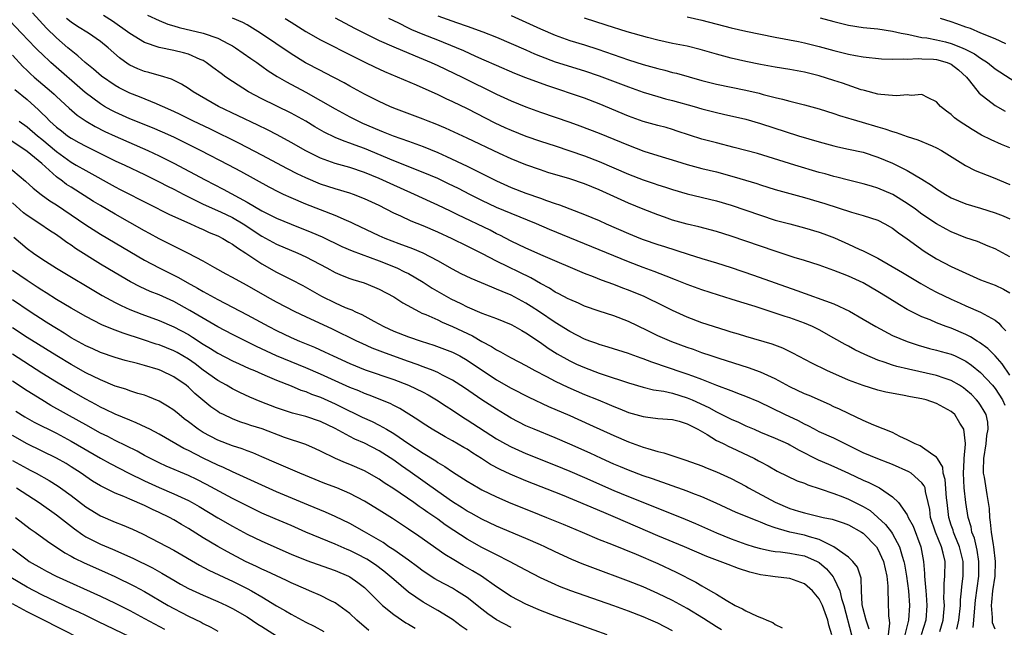
# Model space of a CAD drawing. Units: inches. Extents: x 2646000 to 2646756, y 1515000 to 1518000.
# Drawn here: x 2646228 to 2646362, y 1515838 to 1515921 of the extents above; entities that cross this region are included whole.
import ezdxf

# ---------------------------------------------------------------- set-up
doc = ezdxf.new("R2010")
doc.units = ezdxf.units.IN
doc.header["$MEASUREMENT"] = 0
doc.layers.add('LD26461515_2ft', color=41, linetype='Continuous')

msp = doc.modelspace()

# ---------------------------------------------------------------- linework, layer by layer
at = {"layer": 'LD26461515_2ft'}
for points, elevation in [([(2646355.77, 1515837.77), (2646356.02, 1515839), (2646356.23, 1515841), (2646356.24, 1515841.76), (2646356.39, 1515843), (2646356.43, 1515843.57), (2646356.61, 1515845), (2646356.62, 1515847), (2646356.12, 1515849), (2646355.49, 1515850.51), (2646355.31, 1515851), (2646355.24, 1515851.24), (2646355, 1515851.94), (2646354.66, 1515853), (2646354.42, 1515855), (2646354.36, 1515855.64), (2646354.17, 1515858.17), (2646353.91, 1515859), (2646353.84, 1515859.84), (2646353.12, 1515861), (2646353, 1515861.22), (2646352.48, 1515861.52), (2646350.75, 1515862.75), (2646350.06, 1515863), (2646349, 1515863.58), (2646347.97, 1515864.03), (2646347, 1515864.56), (2646344.45, 1515865.55), (2646343, 1515866.19), (2646341, 1515867.13), (2646339.75, 1515867.75), (2646339, 1515868.08), (2646338.38, 1515868.38), (2646335.6, 1515869.6), (2646335, 1515869.83), (2646333, 1515870.79), (2646331, 1515871.87), (2646329, 1515872.77), (2646327.37, 1515873.37), (2646323.37, 1515874.63), (2646322.27, 1515875), (2646321, 1515875.44), (2646319.86, 1515875.86), (2646319, 1515876.14), (2646316.91, 1515876.91), (2646315, 1515877.75), (2646313.52, 1515878.48), (2646311, 1515879.68), (2646309, 1515880.45), (2646307, 1515881.1), (2646305, 1515881.8), (2646304.18, 1515882.18), (2646303, 1515882.67), (2646302.79, 1515882.79), (2646301.48, 1515883.48), (2646301, 1515883.71), (2646300.22, 1515884.22), (2646299, 1515884.87), (2646297.66, 1515885.66), (2646293, 1515887.93), (2646291.07, 1515888.93), (2646289, 1515889.98), (2646286.97, 1515890.97), (2646285, 1515891.85), (2646283, 1515892.71), (2646281.38, 1515893.38), (2646279.95, 1515894.05), (2646279, 1515894.47), (2646277, 1515895.48), (2646275, 1515896.42), (2646273.52, 1515897), (2646273, 1515897.18), (2646271, 1515897.78), (2646269, 1515898.43), (2646267, 1515899.25), (2646265.81, 1515899.81), (2646264.5, 1515900.5), (2646261, 1515902.38), (2646257.96, 1515903.96), (2646253.93, 1515905.93), (2646251.68, 1515907), (2646249.89, 1515907.89), (2646249, 1515908.32), (2646247.45, 1515909), (2646247.15, 1515909.15), (2646246.65, 1515909.35), (2646244.33, 1515910.33), (2646243, 1515910.83), (2646241.54, 1515911.54), (2646241, 1515911.85), (2646239.14, 1515913.14), (2646238.08, 1515914.08), (2646236.93, 1515915), (2646235.92, 1515915.92), (2646235, 1515916.62), (2646234.58, 1515917), (2646233, 1515918.33), (2646231.65, 1515919.65), (2646229.74, 1515921.74)], 8904), ([(2646357.98, 1515837.98), (2646358.08, 1515839), (2646358.14, 1515840.14), (2646358.31, 1515841.69), (2646358.73, 1515845), (2646358.74, 1515847), (2646358.51, 1515848.51), (2646358.15, 1515850.15), (2646357.81, 1515851), (2646357.7, 1515851.7), (2646357.3, 1515853), (2646356.97, 1515855), (2646356.75, 1515857), (2646356.65, 1515859), (2646356.77, 1515860.77), (2646356.75, 1515861), (2646356.95, 1515862.95), (2646356.92, 1515863.08), (2646356.71, 1515865), (2646356.18, 1515865.82), (2646355.47, 1515867), (2646355, 1515867.43), (2646353.98, 1515867.98), (2646353, 1515868.53), (2646351.55, 1515869), (2646351, 1515869.14), (2646349.42, 1515869.42), (2646348.34, 1515869.66), (2646346.07, 1515870.07), (2646345, 1515870.34), (2646343, 1515870.95), (2646341, 1515871.71), (2646338.04, 1515873), (2646335.99, 1515873.99), (2646333.38, 1515875.38), (2646332.04, 1515876.04), (2646330.59, 1515876.59), (2646327, 1515877.66), (2646325.98, 1515877.98), (2646325, 1515878.25), (2646324.44, 1515878.44), (2646322.58, 1515879), (2646321, 1515879.53), (2646319, 1515880.28), (2646317, 1515881.18), (2646315.8, 1515881.8), (2646313.11, 1515883.11), (2646311, 1515883.97), (2646310.24, 1515884.24), (2646309, 1515884.74), (2646307.33, 1515885.33), (2646306.22, 1515885.78), (2646305, 1515886.24), (2646299.36, 1515888.64), (2646297, 1515889.69), (2646295, 1515890.64), (2646293.45, 1515891.45), (2646293, 1515891.66), (2646292.12, 1515892.12), (2646287.75, 1515894.25), (2646286.72, 1515894.72), (2646285, 1515895.55), (2646284, 1515896), (2646281.84, 1515897), (2646278.5, 1515898.5), (2646277, 1515899.19), (2646275, 1515899.99), (2646273, 1515900.66), (2646271, 1515901.24), (2646269, 1515901.97), (2646267, 1515902.95), (2646265, 1515904.08), (2646263.11, 1515905.11), (2646261.8, 1515905.8), (2646260.45, 1515906.45), (2646255.11, 1515909), (2646251.63, 1515911), (2646251, 1515911.44), (2646250.05, 1515912.05), (2646248.7, 1515912.7), (2646247.19, 1515913.19), (2646247, 1515913.23), (2646245.62, 1515913.62), (2646245, 1515913.78), (2646244.12, 1515914.12), (2646243, 1515914.64), (2646242.77, 1515914.77), (2646241.61, 1515915.61), (2646240.06, 1515917), (2646239, 1515917.87), (2646237.36, 1515919), (2646235.88, 1515919.88), (2646235, 1515920.48), (2646234.4, 1515921)], 8902), ([(2646361, 1515837.75), (2646360.63, 1515838.63), (2646360.6, 1515839), (2646360.63, 1515839.37), (2646360.47, 1515841), (2646360.54, 1515841.46), (2646360.68, 1515843), (2646360.96, 1515845), (2646361.04, 1515847), (2646360.8, 1515849), (2646360.74, 1515849.26), (2646360.46, 1515851), (2646360.35, 1515852.35), (2646360.23, 1515853), (2646360.2, 1515854.2), (2646360.09, 1515855), (2646359.9, 1515856.1), (2646359.54, 1515858.46), (2646359.41, 1515859), (2646359.38, 1515859.38), (2646359.43, 1515861), (2646359.76, 1515863), (2646359.86, 1515864.14), (2646360.04, 1515865), (2646359.97, 1515865.97), (2646359.74, 1515867), (2646359.49, 1515867.49), (2646359, 1515868.27), (2646358.7, 1515868.7), (2646358.45, 1515869), (2646357.73, 1515869.73), (2646357, 1515870.39), (2646356.65, 1515870.65), (2646356.12, 1515871), (2646355, 1515871.67), (2646354.03, 1515871.97), (2646353, 1515872.33), (2646349.18, 1515873.18), (2646347.58, 1515873.58), (2646347, 1515873.76), (2646345.84, 1515874.16), (2646345, 1515874.42), (2646343.19, 1515875.19), (2646341.85, 1515875.85), (2646341, 1515876.32), (2646340.55, 1515876.55), (2646339, 1515877.44), (2646337, 1515878.54), (2646336.07, 1515879), (2646335, 1515879.45), (2646333, 1515880.18), (2646332.37, 1515880.37), (2646331, 1515880.84), (2646329.36, 1515881.36), (2646328.28, 1515881.72), (2646326.31, 1515882.31), (2646325, 1515882.75), (2646323.28, 1515883.28), (2646321, 1515884.01), (2646319, 1515884.73), (2646317.39, 1515885.39), (2646316.15, 1515885.85), (2646314.51, 1515886.51), (2646313, 1515887.06), (2646311, 1515887.84), (2646303, 1515891.08), (2646300.22, 1515892.22), (2646298.46, 1515893), (2646295, 1515894.41), (2646293, 1515895.25), (2646291, 1515896.19), (2646289.37, 1515897), (2646287.8, 1515897.8), (2646286.46, 1515898.46), (2646285, 1515899.16), (2646283, 1515900.02), (2646279, 1515901.6), (2646275, 1515903.25), (2646273.71, 1515903.71), (2646273, 1515904), (2646272.25, 1515904.25), (2646271, 1515904.77), (2646269.51, 1515905.51), (2646268.24, 1515906.24), (2646266.99, 1515906.99), (2646265, 1515908.07), (2646261, 1515910.05), (2646259.17, 1515911), (2646257, 1515912.39), (2646256.11, 1515913), (2646255.47, 1515913.47), (2646254.33, 1515914.33), (2646253.43, 1515915), (2646253, 1515915.25), (2646252.58, 1515915.42), (2646251, 1515916.12), (2646250.32, 1515916.32), (2646249, 1515916.64), (2646247, 1515917.04), (2646245, 1515917.7), (2646243, 1515918.93), (2646240.64, 1515920.64), (2646239.41, 1515921.41)], 8900), ([(2646245.44, 1515921.44), (2646247, 1515920.72), (2646248.21, 1515920.21), (2646249, 1515920), (2646249.76, 1515919.76), (2646253, 1515919), (2646255, 1515918.29), (2646256.48, 1515917.52), (2646257, 1515917.27), (2646257.44, 1515917), (2646259.53, 1515915.53), (2646260.31, 1515915), (2646260.7, 1515914.7), (2646261, 1515914.51), (2646261.87, 1515913.87), (2646263.1, 1515913.1), (2646264.35, 1515912.35), (2646267, 1515910.93), (2646269, 1515909.82), (2646271, 1515908.66), (2646273, 1515907.58), (2646274.17, 1515907), (2646274.74, 1515906.74), (2646277, 1515905.77), (2646277.56, 1515905.56), (2646278.92, 1515905), (2646281, 1515904.28), (2646283, 1515903.56), (2646285, 1515902.73), (2646286.2, 1515902.2), (2646289, 1515900.87), (2646293, 1515898.86), (2646295, 1515897.97), (2646297, 1515897.19), (2646299, 1515896.49), (2646299.82, 1515896.18), (2646301, 1515895.79), (2646301.61, 1515895.61), (2646305, 1515894.29), (2646307, 1515893.44), (2646307.97, 1515893), (2646311, 1515891.67), (2646312.64, 1515891), (2646313, 1515890.86), (2646315, 1515890.19), (2646315.91, 1515889.91), (2646319.15, 1515888.85), (2646321, 1515888.27), (2646323, 1515887.69), (2646325, 1515887.05), (2646328.02, 1515886.02), (2646333.93, 1515883.93), (2646339, 1515882.08), (2646341.1, 1515881.1), (2646343, 1515880.02), (2646344.7, 1515879), (2646347, 1515877.8), (2646348.96, 1515876.96), (2646350.47, 1515876.47), (2646352.03, 1515876.03), (2646353, 1515875.8), (2646353.61, 1515875.61), (2646355, 1515875.23), (2646355.52, 1515875), (2646357, 1515874.28), (2646357.76, 1515873.76), (2646359, 1515872.72), (2646360.62, 1515871), (2646361, 1515870.54), (2646361.99, 1515869), (2646362.31, 1515868.31)], 8898), ([(2646363, 1515872.38), (2646361.92, 1515873.92), (2646361, 1515874.99), (2646359.99, 1515875.99), (2646358.83, 1515876.83), (2646358.53, 1515877), (2646357.61, 1515877.61), (2646357, 1515877.9), (2646355, 1515878.76), (2646354.32, 1515879), (2646353, 1515879.52), (2646352.1, 1515879.9), (2646351, 1515880.33), (2646349.63, 1515881), (2646349, 1515881.34), (2646347.94, 1515881.94), (2646346.26, 1515883), (2646345, 1515883.76), (2646343, 1515884.94), (2646341, 1515885.86), (2646340.17, 1515886.17), (2646339, 1515886.64), (2646337, 1515887.35), (2646335, 1515888), (2646333.57, 1515888.43), (2646331, 1515889.26), (2646325, 1515891.33), (2646323, 1515891.95), (2646320.58, 1515892.58), (2646319, 1515892.95), (2646317, 1515893.52), (2646315.89, 1515893.89), (2646315, 1515894.21), (2646313, 1515895), (2646311, 1515895.82), (2646309, 1515896.71), (2646307, 1515897.63), (2646305, 1515898.46), (2646303, 1515899.13), (2646300.01, 1515900.01), (2646299, 1515900.34), (2646297, 1515901.05), (2646295, 1515901.86), (2646293.43, 1515902.57), (2646289, 1515904.67), (2646286.04, 1515906.04), (2646284.64, 1515906.63), (2646283.68, 1515907), (2646283, 1515907.28), (2646279, 1515908.76), (2646278.44, 1515909), (2646277, 1515909.66), (2646275, 1515910.68), (2646273, 1515911.78), (2646272.23, 1515912.23), (2646269.59, 1515913.59), (2646269, 1515913.88), (2646266.95, 1515914.95), (2646265, 1515916.16), (2646260.83, 1515919), (2646259, 1515920.11), (2646258.43, 1515920.43), (2646257.01, 1515921.01)], 8896), ([(2646264.18, 1515921), (2646265, 1515920.47), (2646267, 1515919.23), (2646269, 1515918.08), (2646273.7, 1515915.7), (2646275.16, 1515915), (2646276.38, 1515914.38), (2646277.75, 1515913.75), (2646282.06, 1515911.94), (2646285, 1515910.63), (2646286.09, 1515910.09), (2646287, 1515909.68), (2646289, 1515908.7), (2646292.78, 1515906.78), (2646294.15, 1515906.15), (2646295, 1515905.77), (2646297, 1515904.96), (2646299, 1515904.27), (2646301, 1515903.63), (2646303, 1515902.96), (2646305, 1515902.26), (2646307, 1515901.5), (2646311, 1515899.77), (2646313, 1515899.01), (2646314.51, 1515898.51), (2646315, 1515898.33), (2646316.02, 1515898.02), (2646317, 1515897.68), (2646319, 1515897.1), (2646323, 1515896.13), (2646325, 1515895.54), (2646329, 1515894.17), (2646331, 1515893.52), (2646333, 1515892.98), (2646335, 1515892.47), (2646337, 1515891.88), (2646337.64, 1515891.64), (2646339.08, 1515891.08), (2646341, 1515890.23), (2646342.44, 1515889.56), (2646343, 1515889.32), (2646345, 1515888.31), (2646348.35, 1515886.35), (2646350.86, 1515884.86), (2646352.14, 1515884.14), (2646353, 1515883.7), (2646355, 1515882.73), (2646356.21, 1515882.21), (2646357, 1515881.83), (2646358.98, 1515880.98), (2646361, 1515879.85), (2646361.47, 1515879.47), (2646361.83, 1515879), (2646362.42, 1515878.42)], 8894), ([(2646271, 1515921.07), (2646273.66, 1515919.66), (2646275, 1515918.97), (2646277, 1515917.99), (2646279, 1515917.11), (2646281.89, 1515915.89), (2646283, 1515915.46), (2646284.1, 1515915), (2646285, 1515914.58), (2646288.3, 1515913), (2646293, 1515910.67), (2646295, 1515909.75), (2646297, 1515908.93), (2646299, 1515908.21), (2646303, 1515906.88), (2646304.38, 1515906.38), (2646307, 1515905.35), (2646311, 1515903.71), (2646313.08, 1515902.92), (2646315, 1515902.31), (2646317.53, 1515901.53), (2646319, 1515901.09), (2646321, 1515900.56), (2646323, 1515900.07), (2646325.42, 1515899.42), (2646328.49, 1515898.49), (2646329, 1515898.32), (2646331, 1515897.7), (2646335, 1515896.58), (2646337, 1515896), (2646337.77, 1515895.77), (2646341.41, 1515894.59), (2646343, 1515894.14), (2646345, 1515893.48), (2646345.95, 1515893), (2646347, 1515892.4), (2646347.78, 1515891.78), (2646349, 1515890.94), (2646351.28, 1515889.28), (2646353, 1515888.22), (2646355, 1515887.18), (2646356.5, 1515886.5), (2646357, 1515886.27), (2646359, 1515885.39), (2646359.98, 1515885), (2646361, 1515884.62), (2646362.11, 1515884.11), (2646363, 1515883.6)], 8892), ([(2646363, 1515888.52), (2646361, 1515889.59), (2646360.03, 1515889.97), (2646358.58, 1515890.58), (2646357, 1515891.09), (2646355, 1515891.9), (2646354.28, 1515892.28), (2646353, 1515893.01), (2646351, 1515894.34), (2646350.1, 1515895), (2646349, 1515895.78), (2646347.01, 1515897.01), (2646345, 1515897.87), (2646344.12, 1515898.12), (2646343, 1515898.47), (2646341, 1515898.96), (2646339.38, 1515899.38), (2646339, 1515899.47), (2646337.81, 1515899.81), (2646337, 1515900.02), (2646333.68, 1515901), (2646328.57, 1515902.57), (2646325.41, 1515903.41), (2646323, 1515904.02), (2646321, 1515904.56), (2646317.65, 1515905.65), (2646317, 1515905.85), (2646316.11, 1515906.11), (2646315, 1515906.4), (2646313, 1515906.96), (2646311, 1515907.68), (2646307, 1515909.36), (2646305, 1515910.11), (2646299.85, 1515911.85), (2646297, 1515912.92), (2646295.51, 1515913.51), (2646293, 1515914.58), (2646291.33, 1515915.33), (2646290.18, 1515915.82), (2646288.56, 1515916.56), (2646287.54, 1515917), (2646285, 1515918.02), (2646283, 1515918.79), (2646281.45, 1515919.45), (2646281, 1515919.66), (2646279.67, 1515920.33), (2646279, 1515920.65), (2646278.33, 1515921)], 8890), ([(2646285, 1515921.36), (2646287.56, 1515920.44), (2646289, 1515919.94), (2646291.15, 1515919.15), (2646293, 1515918.42), (2646295, 1515917.6), (2646297, 1515916.72), (2646298.19, 1515916.19), (2646299, 1515915.86), (2646301, 1515915.1), (2646305, 1515913.86), (2646307, 1515913.17), (2646311, 1515911.66), (2646313, 1515910.96), (2646315, 1515910.36), (2646316.06, 1515910.06), (2646317, 1515909.83), (2646319.94, 1515909), (2646321, 1515908.69), (2646323, 1515908.18), (2646323.96, 1515907.96), (2646327, 1515907.25), (2646329, 1515906.67), (2646334.19, 1515905), (2646337, 1515904.16), (2646339, 1515903.63), (2646339.51, 1515903.51), (2646341, 1515903.2), (2646343, 1515902.76), (2646345, 1515902.11), (2646347, 1515901.26), (2646349, 1515900.28), (2646351, 1515899.1), (2646352.29, 1515898.29), (2646353, 1515897.77), (2646354.23, 1515897), (2646355, 1515896.56), (2646357, 1515895.73), (2646359, 1515895.13), (2646361, 1515894.51), (2646362.08, 1515894.08), (2646363, 1515893.69)], 8888), ([(2646295, 1515921.38), (2646297, 1515920.5), (2646299, 1515919.58), (2646301, 1515918.71), (2646303, 1515918.01), (2646305, 1515917.39), (2646306.8, 1515916.8), (2646311, 1515915.37), (2646313, 1515914.73), (2646315, 1515914.15), (2646315.93, 1515913.93), (2646317, 1515913.64), (2646317.52, 1515913.52), (2646321, 1515912.53), (2646323, 1515912.03), (2646327, 1515911.2), (2646328.79, 1515910.79), (2646329.37, 1515910.63), (2646331, 1515910.23), (2646332.01, 1515910.01), (2646333, 1515909.73), (2646335, 1515909.21), (2646337, 1515908.66), (2646339, 1515908.06), (2646339.78, 1515907.78), (2646341, 1515907.42), (2646341.31, 1515907.31), (2646342.84, 1515906.84), (2646345, 1515906.21), (2646345.96, 1515905.96), (2646347, 1515905.58), (2646347.47, 1515905.47), (2646349, 1515904.89), (2646350.45, 1515904.45), (2646352.39, 1515903.61), (2646353, 1515903.36), (2646353.64, 1515903), (2646356.93, 1515900.93), (2646358.26, 1515900.26), (2646360.69, 1515899.31), (2646363, 1515898.37)], 8886), ([(2646363, 1515903.35), (2646361.83, 1515903.83), (2646360.45, 1515904.45), (2646359.1, 1515905.1), (2646357.84, 1515905.84), (2646356.06, 1515907), (2646355.45, 1515907.45), (2646355, 1515907.89), (2646354.36, 1515908.36), (2646353.52, 1515909), (2646353, 1515909.64), (2646351.83, 1515910.17), (2646351, 1515910.65), (2646349.51, 1515910.49), (2646349, 1515910.59), (2646347.57, 1515910.43), (2646347, 1515910.49), (2646345.39, 1515910.61), (2646345, 1515910.69), (2646343.17, 1515911.17), (2646343, 1515911.2), (2646342.72, 1515911.28), (2646340.17, 1515912.17), (2646339, 1515912.55), (2646337, 1515913.17), (2646335, 1515913.65), (2646333, 1515914.02), (2646331, 1515914.35), (2646329, 1515914.72), (2646327, 1515915.12), (2646325, 1515915.57), (2646323, 1515916.12), (2646320.78, 1515916.78), (2646319, 1515917.2), (2646317, 1515917.59), (2646315, 1515918.03), (2646313.6, 1515918.4), (2646310.82, 1515919.18), (2646307.93, 1515920.07), (2646305, 1515921.05)], 8884), ([(2646319, 1515921.22), (2646321, 1515920.76), (2646325, 1515919.71), (2646327, 1515919.25), (2646329, 1515918.83), (2646331, 1515918.42), (2646334.17, 1515917.83), (2646335, 1515917.66), (2646337, 1515917.19), (2646339, 1515916.62), (2646341, 1515916.11), (2646341.95, 1515915.95), (2646343, 1515915.74), (2646345.47, 1515915.47), (2646347, 1515915.43), (2646348.5, 1515915.5), (2646349, 1515915.44), (2646350.47, 1515915.53), (2646351, 1515915.49), (2646352.57, 1515915.43), (2646353, 1515915.38), (2646354.45, 1515915), (2646355, 1515914.77), (2646355.99, 1515913.99), (2646357.09, 1515913), (2646357.49, 1515912.51), (2646358.81, 1515910.81), (2646361, 1515909.15), (2646362.35, 1515908.35)], 8882), ([(2646337.1, 1515921.1), (2646339, 1515920.59), (2646341, 1515920.09), (2646343, 1515919.76), (2646345, 1515919.56), (2646347, 1515919.28), (2646348.17, 1515919), (2646349, 1515918.83), (2646349.19, 1515918.81), (2646351, 1515918.41), (2646351.66, 1515918.34), (2646353, 1515918.08), (2646354.21, 1515917.79), (2646355, 1515917.6), (2646356.49, 1515917), (2646357, 1515916.76), (2646358.17, 1515916.17), (2646359, 1515915.56), (2646359.93, 1515915), (2646361, 1515914.14), (2646365.86, 1515911)], 8880), ([(2646362.45, 1515917.55), (2646361, 1515918.2), (2646359.03, 1515918.97), (2646357.62, 1515919.62), (2646357, 1515919.82), (2646355.75, 1515920.25), (2646355, 1515920.54), (2646353.54, 1515921)], 8878), ([(2646353.44, 1515837.44), (2646353.88, 1515839), (2646353.96, 1515840.04), (2646354.07, 1515841), (2646354, 1515842), (2646354.03, 1515843), (2646354.02, 1515843.98), (2646354.11, 1515845), (2646354.14, 1515847), (2646353.89, 1515848.11), (2646353.64, 1515849), (2646352.83, 1515851), (2646352.18, 1515853), (2646352.05, 1515854.05), (2646351.86, 1515855), (2646351.48, 1515856.52), (2646351.42, 1515857), (2646351.31, 1515857.31), (2646351, 1515857.69), (2646349.51, 1515859), (2646349.21, 1515859.21), (2646347, 1515860.21), (2646346.41, 1515860.41), (2646344.97, 1515860.97), (2646343, 1515861.81), (2646341, 1515862.81), (2646339, 1515863.77), (2646337, 1515864.66), (2646336.33, 1515865), (2646335.47, 1515865.47), (2646335, 1515865.68), (2646334.15, 1515866.15), (2646332.31, 1515867), (2646328.74, 1515868.74), (2646327, 1515869.49), (2646326.24, 1515869.76), (2646325, 1515870.24), (2646323.02, 1515870.98), (2646321, 1515871.78), (2646319.78, 1515872.22), (2646319, 1515872.53), (2646315.65, 1515873.65), (2646315, 1515873.89), (2646314.16, 1515874.16), (2646313, 1515874.61), (2646312.7, 1515874.7), (2646311.24, 1515875.24), (2646311, 1515875.34), (2646308.21, 1515876.21), (2646307, 1515876.54), (2646306.67, 1515876.67), (2646305.72, 1515877), (2646305, 1515877.27), (2646303, 1515878.31), (2646301, 1515879.56), (2646298.87, 1515881), (2646297.74, 1515881.74), (2646297, 1515882.21), (2646295, 1515883.28), (2646293.77, 1515883.77), (2646293, 1515884.11), (2646292.35, 1515884.35), (2646289.53, 1515885.53), (2646288.2, 1515886.2), (2646287, 1515886.84), (2646285, 1515887.97), (2646283, 1515889), (2646281.6, 1515889.6), (2646279.73, 1515890.27), (2646277.82, 1515891), (2646277, 1515891.36), (2646273.57, 1515893), (2646273.2, 1515893.2), (2646272.53, 1515893.47), (2646271, 1515894.15), (2646267, 1515895.69), (2646265, 1515896.53), (2646263.98, 1515897), (2646263.31, 1515897.31), (2646262.01, 1515898.01), (2646258.13, 1515900.13), (2646256.49, 1515901), (2646252.66, 1515903), (2646251.56, 1515903.56), (2646249, 1515904.8), (2646247.49, 1515905.49), (2646246.09, 1515906.09), (2646243, 1515907.33), (2646241, 1515908.22), (2646240.49, 1515908.49), (2646239.57, 1515909), (2646239, 1515909.34), (2646236.92, 1515910.92), (2646232.25, 1515915), (2646231, 1515916.17), (2646230.57, 1515916.57), (2646230.16, 1515917), (2646228.25, 1515919), (2646226.65, 1515920.65)], 8906), ([(2646227, 1515916.01), (2646228.43, 1515914.43), (2646229, 1515913.88), (2646229.46, 1515913.46), (2646229.98, 1515913), (2646232.33, 1515911), (2646232.68, 1515910.68), (2646233, 1515910.36), (2646234.75, 1515908.75), (2646235.83, 1515907.83), (2646237.08, 1515907), (2646238.27, 1515906.27), (2646239.6, 1515905.6), (2646241, 1515904.93), (2646245.49, 1515903), (2646247, 1515902.29), (2646249, 1515901.29), (2646253.3, 1515899), (2646255.74, 1515897.74), (2646259, 1515895.97), (2646261, 1515894.79), (2646263, 1515893.77), (2646265, 1515892.94), (2646267.84, 1515891.84), (2646269.23, 1515891.23), (2646271.92, 1515889.92), (2646273.32, 1515889.32), (2646277, 1515887.95), (2646279.39, 1515887), (2646280.48, 1515886.48), (2646281, 1515886.21), (2646283, 1515885.07), (2646284.24, 1515884.24), (2646285.49, 1515883.49), (2646286.76, 1515882.76), (2646288.14, 1515882.14), (2646289, 1515881.7), (2646291, 1515880.84), (2646293, 1515880.08), (2646295, 1515879.26), (2646295.5, 1515879), (2646296.45, 1515878.45), (2646297, 1515878.16), (2646299, 1515876.83), (2646300.06, 1515876.06), (2646301.28, 1515875.28), (2646303, 1515874.31), (2646303.89, 1515873.89), (2646305, 1515873.4), (2646307, 1515872.65), (2646307.54, 1515872.46), (2646311, 1515871.31), (2646313, 1515870.72), (2646314.38, 1515870.38), (2646315.82, 1515870.18), (2646317, 1515869.91), (2646319, 1515869.3), (2646319.69, 1515869), (2646321.96, 1515867.96), (2646323, 1515867.37), (2646323.26, 1515867.26), (2646325, 1515866.39), (2646325.97, 1515865.97), (2646327, 1515865.49), (2646328.12, 1515865), (2646329, 1515864.62), (2646331, 1515863.8), (2646332.77, 1515863), (2646333, 1515862.89), (2646334.19, 1515862.19), (2646336.85, 1515860.85), (2646338.24, 1515860.24), (2646339, 1515859.92), (2646341, 1515859), (2646343, 1515858.06), (2646343.76, 1515857.76), (2646345.21, 1515857), (2646347, 1515855.81), (2646347.82, 1515855), (2646349, 1515853.33), (2646349.14, 1515853), (2646349.78, 1515851.78), (2646350.84, 1515849), (2646351.22, 1515847), (2646351.34, 1515845.34), (2646351.34, 1515845), (2646351.5, 1515843.5), (2646351.51, 1515843), (2646351.55, 1515842.45), (2646351.68, 1515841), (2646351.51, 1515839), (2646350.91, 1515837)], 8908), ([(2646227.33, 1515911.33), (2646229, 1515909.94), (2646230.55, 1515908.55), (2646231, 1515908.1), (2646231.57, 1515907.57), (2646232.09, 1515907), (2646232.58, 1515906.58), (2646233, 1515906.18), (2646233.68, 1515905.68), (2646234.52, 1515905), (2646235, 1515904.66), (2646236.08, 1515904.08), (2646237, 1515903.57), (2646241, 1515901.61), (2646242.35, 1515901), (2646245, 1515899.73), (2646247, 1515898.73), (2646248.13, 1515898.13), (2646249, 1515897.71), (2646250.37, 1515897), (2646253, 1515895.7), (2646255.38, 1515894.62), (2646257, 1515893.85), (2646258.46, 1515893), (2646261, 1515891.32), (2646263, 1515890.22), (2646265.91, 1515889), (2646267, 1515888.51), (2646269.85, 1515887), (2646271, 1515886.37), (2646271.96, 1515885.96), (2646273, 1515885.55), (2646273.41, 1515885.41), (2646274.95, 1515884.95), (2646276.38, 1515884.38), (2646277, 1515884.11), (2646279, 1515883.06), (2646280.24, 1515882.24), (2646282.51, 1515881), (2646282.84, 1515880.84), (2646283.37, 1515880.63), (2646285, 1515879.9), (2646285.61, 1515879.61), (2646287, 1515879.03), (2646289.73, 1515877.73), (2646291, 1515876.98), (2646292.3, 1515876.3), (2646293, 1515875.83), (2646293.56, 1515875.56), (2646294.51, 1515875), (2646295, 1515874.73), (2646297, 1515873.69), (2646298.23, 1515873), (2646299.81, 1515872.19), (2646301, 1515871.56), (2646302.73, 1515870.73), (2646305, 1515869.76), (2646306.88, 1515869), (2646308.38, 1515868.38), (2646309, 1515868.11), (2646309.8, 1515867.8), (2646311, 1515867.31), (2646313, 1515866.73), (2646313.32, 1515866.68), (2646315, 1515866.48), (2646317, 1515866.33), (2646317.9, 1515866.1), (2646319, 1515865.75), (2646320.45, 1515865), (2646321.73, 1515864.27), (2646323, 1515863.49), (2646323.32, 1515863.32), (2646324, 1515863), (2646324.66, 1515862.66), (2646325, 1515862.51), (2646328.19, 1515861), (2646328.72, 1515860.72), (2646329, 1515860.55), (2646330.02, 1515860.02), (2646331.27, 1515859.27), (2646333.98, 1515857.98), (2646335, 1515857.64), (2646335.43, 1515857.43), (2646337.11, 1515856.89), (2646339, 1515856.24), (2646340.21, 1515855.79), (2646341, 1515855.48), (2646343, 1515854.48), (2646343.92, 1515853.92), (2646345, 1515853), (2646346.04, 1515852.04), (2646346.84, 1515851), (2646347, 1515850.75), (2646347.95, 1515849), (2646348.31, 1515847.69), (2646348.55, 1515847), (2646348.63, 1515846.63), (2646348.9, 1515845), (2646349.17, 1515843), (2646349.32, 1515841), (2646349.18, 1515839), (2646348.68, 1515837)], 8910), ([(2646227.93, 1515907), (2646229, 1515906.22), (2646230.43, 1515905), (2646231, 1515904.55), (2646233, 1515902.85), (2646235, 1515901.4), (2646235.72, 1515901), (2646237, 1515900.25), (2646241, 1515898.05), (2646241.7, 1515897.7), (2646245.66, 1515895.66), (2646248.33, 1515894.33), (2646251.3, 1515893), (2646252.45, 1515892.45), (2646253, 1515892.23), (2646253.84, 1515891.84), (2646255, 1515891.35), (2646255.71, 1515891), (2646256.52, 1515890.52), (2646257, 1515890.25), (2646257.71, 1515889.71), (2646258.85, 1515889), (2646261, 1515887.54), (2646263, 1515886.43), (2646265, 1515885.43), (2646266.58, 1515884.58), (2646267.85, 1515883.85), (2646269.14, 1515883.14), (2646271, 1515882.24), (2646272.38, 1515881.62), (2646273, 1515881.36), (2646273.27, 1515881.27), (2646273.79, 1515881), (2646274.63, 1515880.63), (2646276.27, 1515879.73), (2646277.64, 1515879), (2646279, 1515878.39), (2646281, 1515877.6), (2646282.71, 1515877), (2646284.46, 1515876.46), (2646285.92, 1515875.92), (2646287, 1515875.5), (2646287.99, 1515875), (2646289, 1515874.44), (2646293, 1515871.73), (2646295, 1515870.6), (2646297.39, 1515869.39), (2646300.1, 1515868.1), (2646303, 1515866.86), (2646305.67, 1515865.67), (2646309, 1515864.15), (2646311, 1515863.31), (2646313, 1515862.58), (2646313.63, 1515862.37), (2646315, 1515861.97), (2646315.8, 1515861.81), (2646318.13, 1515861), (2646318.8, 1515860.8), (2646321, 1515860.01), (2646321.71, 1515859.71), (2646323, 1515859.2), (2646325, 1515858.29), (2646327, 1515857.23), (2646327.37, 1515857), (2646331, 1515855.05), (2646333, 1515854.21), (2646334.15, 1515853.85), (2646335, 1515853.6), (2646337.52, 1515853), (2646338.74, 1515852.74), (2646340.25, 1515852.25), (2646341, 1515851.96), (2646342.77, 1515851), (2646343, 1515850.85), (2646344.78, 1515849), (2646345, 1515848.66), (2646345.77, 1515847), (2646345.98, 1515845.98), (2646346.22, 1515845), (2646346.36, 1515843.64), (2646346.34, 1515843), (2646346.41, 1515841.59), (2646346.43, 1515839.57), (2646346.52, 1515839), (2646346.57, 1515838.57), (2646346.37, 1515837)], 8912), ([(2646343.78, 1515837.78), (2646343.41, 1515839), (2646343, 1515840.52), (2646342.86, 1515841.14), (2646342.75, 1515843), (2646342.7, 1515844.7), (2646342.21, 1515846.21), (2646341.59, 1515847), (2646341, 1515847.55), (2646339, 1515849), (2646337, 1515849.97), (2646335.68, 1515850.32), (2646335, 1515850.55), (2646333, 1515850.99), (2646331.42, 1515851.42), (2646331, 1515851.59), (2646329.93, 1515851.93), (2646329, 1515852.35), (2646328.52, 1515852.52), (2646325.67, 1515853.67), (2646322.93, 1515854.93), (2646321, 1515855.78), (2646319.75, 1515856.25), (2646319, 1515856.55), (2646314.25, 1515858.25), (2646313, 1515858.67), (2646311, 1515859.43), (2646309.9, 1515859.9), (2646309, 1515860.26), (2646307.33, 1515861), (2646305.75, 1515861.75), (2646303, 1515862.96), (2646301, 1515863.83), (2646298.12, 1515865), (2646297, 1515865.49), (2646295, 1515866.51), (2646294.19, 1515867), (2646293, 1515867.72), (2646291, 1515869.02), (2646289.81, 1515869.81), (2646288.63, 1515870.63), (2646287, 1515871.68), (2646285.62, 1515872.38), (2646285, 1515872.72), (2646284.35, 1515873), (2646283, 1515873.53), (2646282.18, 1515873.82), (2646281, 1515874.26), (2646278.87, 1515875), (2646277.5, 1515875.5), (2646276.06, 1515876.06), (2646274.67, 1515876.67), (2646273.97, 1515877), (2646270.64, 1515878.64), (2646267, 1515880.31), (2646265.56, 1515881), (2646263, 1515882.33), (2646261.79, 1515883), (2646259, 1515884.58), (2646257.44, 1515885.44), (2646257, 1515885.7), (2646256.16, 1515886.16), (2646254.59, 1515887), (2646253, 1515887.91), (2646251, 1515888.97), (2646249.66, 1515889.66), (2646249, 1515889.96), (2646247, 1515890.97), (2646245.7, 1515891.7), (2646245, 1515892.06), (2646241, 1515894.32), (2646239, 1515895.48), (2646238.06, 1515896.06), (2646235, 1515897.98), (2646234.38, 1515898.38), (2646233.59, 1515899), (2646233.24, 1515899.24), (2646233, 1515899.43), (2646231, 1515901.22), (2646229, 1515902.87), (2646226.54, 1515904.54)], 8914), ([(2646226.2, 1515901), (2646228.8, 1515898.8), (2646229.84, 1515897.84), (2646230.92, 1515897), (2646232.12, 1515896.12), (2646233, 1515895.57), (2646237, 1515892.86), (2646239, 1515891.59), (2646241, 1515890.4), (2646243, 1515889.22), (2646245, 1515888.07), (2646247, 1515887), (2646249.67, 1515885.67), (2646250.82, 1515885), (2646252.24, 1515884.24), (2646253, 1515883.78), (2646253.51, 1515883.51), (2646255, 1515882.68), (2646259, 1515880.6), (2646261.97, 1515879), (2646263, 1515878.47), (2646265, 1515877.5), (2646266.14, 1515877), (2646268.19, 1515876.19), (2646269.57, 1515875.57), (2646270.75, 1515875), (2646273, 1515873.96), (2646275.11, 1515873.11), (2646279, 1515871.77), (2646281, 1515871.02), (2646283, 1515870.04), (2646283.68, 1515869.68), (2646284.82, 1515869), (2646286.13, 1515868.13), (2646287, 1515867.59), (2646288.56, 1515866.56), (2646289, 1515866.3), (2646293, 1515863.7), (2646294.24, 1515863), (2646295, 1515862.59), (2646297, 1515861.72), (2646301, 1515860.11), (2646303, 1515859.28), (2646305, 1515858.41), (2646309, 1515856.64), (2646311, 1515855.82), (2646315, 1515854.24), (2646318.73, 1515852.73), (2646320.14, 1515852.14), (2646323, 1515850.87), (2646325, 1515850.09), (2646327, 1515849.36), (2646328.12, 1515849), (2646329, 1515848.74), (2646330.43, 1515848.43), (2646331, 1515848.34), (2646331.71, 1515848.29), (2646333, 1515848.11), (2646333.93, 1515847.93), (2646335, 1515847.75), (2646336.7, 1515847), (2646337, 1515846.83), (2646337.99, 1515845.98), (2646338.9, 1515844.9), (2646339, 1515844.73), (2646339.81, 1515843), (2646340.04, 1515841.96), (2646340.34, 1515841), (2646341.39, 1515837)], 8916), ([(2646338.7, 1515837), (2646338.32, 1515838.32), (2646338.17, 1515839), (2646337.42, 1515841), (2646337, 1515841.88), (2646336.07, 1515843), (2646335, 1515843.95), (2646333, 1515844.65), (2646331, 1515844.88), (2646330.33, 1515845), (2646329, 1515845.18), (2646327.53, 1515845.53), (2646326.01, 1515846.01), (2646324.56, 1515846.56), (2646323.5, 1515847), (2646321.68, 1515847.68), (2646318.62, 1515849), (2646315, 1515850.48), (2646309.2, 1515853), (2646307.64, 1515853.64), (2646305.38, 1515854.62), (2646301.99, 1515856.01), (2646297, 1515857.99), (2646294.87, 1515858.87), (2646293.51, 1515859.51), (2646292.2, 1515860.2), (2646290.97, 1515861), (2646289.76, 1515861.76), (2646289, 1515862.27), (2646288.54, 1515862.54), (2646287, 1515863.44), (2646285.99, 1515863.99), (2646284.22, 1515865), (2646283, 1515865.77), (2646282.28, 1515866.28), (2646279.83, 1515867.83), (2646279, 1515868.23), (2646278.5, 1515868.5), (2646275.63, 1515869.63), (2646275, 1515869.86), (2646274.21, 1515870.22), (2646273, 1515870.7), (2646269, 1515872.51), (2646267, 1515873.38), (2646263.02, 1515875.02), (2646260.28, 1515876.28), (2646257, 1515877.92), (2646255, 1515878.97), (2646251.21, 1515881.21), (2646249, 1515882.4), (2646247, 1515883.31), (2646245.8, 1515883.8), (2646244.43, 1515884.43), (2646243.11, 1515885.11), (2646241, 1515886.32), (2646239, 1515887.52), (2646235.63, 1515889.63), (2646235, 1515890.09), (2646234.44, 1515890.44), (2646233.7, 1515891), (2646233, 1515891.49), (2646232.08, 1515892.08), (2646230.74, 1515893), (2646229, 1515894.13), (2646228.52, 1515894.52), (2646227, 1515895.87)], 8918), ([(2646227.19, 1515891.19), (2646229, 1515889.65), (2646229.9, 1515889), (2646231, 1515888.23), (2646233, 1515886.94), (2646239.25, 1515883.25), (2646241, 1515882.28), (2646241.85, 1515881.85), (2646243, 1515881.33), (2646243.82, 1515881), (2646244.67, 1515880.67), (2646247, 1515879.82), (2646249, 1515878.97), (2646251, 1515877.91), (2646251.57, 1515877.57), (2646253, 1515876.62), (2646254.01, 1515876.01), (2646255, 1515875.36), (2646257, 1515874.32), (2646257.9, 1515873.9), (2646259.29, 1515873.29), (2646260.02, 1515873), (2646261, 1515872.56), (2646261.75, 1515872.25), (2646263, 1515871.7), (2646265, 1515870.91), (2646266.34, 1515870.34), (2646267, 1515870.14), (2646267.8, 1515869.8), (2646269, 1515869.39), (2646271, 1515868.49), (2646273, 1515867.48), (2646273.33, 1515867.33), (2646274.67, 1515866.67), (2646276.05, 1515866.05), (2646277, 1515865.58), (2646278.01, 1515865), (2646279, 1515864.41), (2646281.05, 1515863), (2646283, 1515861.74), (2646284.71, 1515860.71), (2646285, 1515860.49), (2646285.94, 1515859.94), (2646287, 1515859.2), (2646289, 1515857.91), (2646290.55, 1515857), (2646291, 1515856.75), (2646293, 1515855.78), (2646294.94, 1515854.94), (2646297.8, 1515853.8), (2646299.83, 1515853), (2646302.08, 1515852.08), (2646304.67, 1515851), (2646307, 1515850), (2646308.66, 1515849.34), (2646312.04, 1515847.96), (2646315, 1515846.69), (2646317.51, 1515845.51), (2646320.17, 1515844.17), (2646321, 1515843.66), (2646322.18, 1515843), (2646323, 1515842.51), (2646324.31, 1515841.69), (2646325.54, 1515841), (2646326.54, 1515840.54), (2646327, 1515840.25), (2646328.44, 1515839.56), (2646329, 1515839.34), (2646329.28, 1515839.28), (2646329.84, 1515839), (2646330.67, 1515838.67), (2646331, 1515838.39), (2646331.96, 1515837.96)], 8920), ([(2646323.67, 1515837.67), (2646323, 1515838.06), (2646321.23, 1515839.23), (2646319, 1515840.59), (2646317, 1515841.67), (2646315, 1515842.61), (2646313, 1515843.51), (2646311, 1515844.32), (2646306.11, 1515846.11), (2646304.67, 1515846.67), (2646303.26, 1515847.27), (2646301, 1515848.32), (2646299.6, 1515849), (2646299, 1515849.27), (2646297, 1515850.13), (2646293, 1515851.81), (2646291, 1515852.74), (2646289.55, 1515853.55), (2646289, 1515853.84), (2646288.3, 1515854.3), (2646287, 1515855.12), (2646285, 1515856.51), (2646281.21, 1515859.21), (2646280.03, 1515860.03), (2646279, 1515860.78), (2646277, 1515862.08), (2646275, 1515863.11), (2646273.67, 1515863.67), (2646273, 1515864.02), (2646271, 1515865.09), (2646269, 1515866.05), (2646267, 1515866.74), (2646265.21, 1515867.21), (2646263.69, 1515867.69), (2646263, 1515867.92), (2646260.77, 1515868.77), (2646259.38, 1515869.38), (2646258.02, 1515870.02), (2646257, 1515870.52), (2646256.18, 1515871), (2646255, 1515871.64), (2646253, 1515873.08), (2646251.91, 1515873.91), (2646251, 1515874.54), (2646250.24, 1515875), (2646249.45, 1515875.45), (2646249, 1515875.69), (2646247, 1515876.49), (2646246.61, 1515876.61), (2646244.75, 1515877.25), (2646242.09, 1515878.09), (2646240.63, 1515878.63), (2646239.22, 1515879.22), (2646237, 1515880.37), (2646235, 1515881.52), (2646233, 1515882.71), (2646231.61, 1515883.61), (2646231, 1515883.98), (2646230.39, 1515884.39), (2646229, 1515885.27), (2646227, 1515886.63)], 8922), ([(2646317, 1515837.53), (2646315, 1515838.57), (2646314.06, 1515839), (2646313, 1515839.45), (2646311, 1515840.22), (2646309, 1515840.94), (2646303.12, 1515843), (2646301.58, 1515843.58), (2646301, 1515843.83), (2646299, 1515844.74), (2646297, 1515845.8), (2646296.23, 1515846.23), (2646294.76, 1515847), (2646293, 1515847.87), (2646291, 1515848.89), (2646289, 1515850.02), (2646287.19, 1515851.19), (2646286, 1515852), (2646285, 1515852.73), (2646283.65, 1515853.65), (2646283, 1515854.13), (2646282.47, 1515854.47), (2646281.74, 1515855), (2646279, 1515856.88), (2646277.7, 1515857.7), (2646277, 1515858.19), (2646275, 1515859.32), (2646273, 1515860.2), (2646272.43, 1515860.43), (2646271.04, 1515861.04), (2646269, 1515862.04), (2646268.34, 1515862.34), (2646267, 1515862.92), (2646264.1, 1515863.9), (2646261.04, 1515865.04), (2646259.53, 1515865.53), (2646259, 1515865.72), (2646258.03, 1515866.03), (2646257, 1515866.43), (2646255.77, 1515867), (2646255.26, 1515867.26), (2646255, 1515867.41), (2646254.06, 1515868.06), (2646252.96, 1515868.96), (2646251.89, 1515869.89), (2646251, 1515870.74), (2646250.68, 1515871), (2646249, 1515872.17), (2646247.23, 1515873), (2646246.86, 1515873.14), (2646245, 1515873.68), (2646244.04, 1515873.96), (2646242.39, 1515874.39), (2646241, 1515874.79), (2646239, 1515875.47), (2646237.95, 1515875.95), (2646237, 1515876.37), (2646235, 1515877.48), (2646234.08, 1515878.08), (2646233, 1515878.72), (2646232.55, 1515879), (2646231.62, 1515879.62), (2646229.45, 1515881), (2646227, 1515882.63)], 8924), ([(2646308.09, 1515837), (2646301, 1515839.51), (2646299, 1515840.3), (2646297, 1515841.17), (2646295, 1515842.23), (2646293, 1515843.53), (2646290.96, 1515844.96), (2646289.72, 1515845.72), (2646288.44, 1515846.44), (2646287.19, 1515847.19), (2646285.95, 1515847.95), (2646282.42, 1515850.42), (2646281, 1515851.38), (2646278.82, 1515852.82), (2646277, 1515853.97), (2646275, 1515855.2), (2646273, 1515856.25), (2646271.22, 1515857), (2646269.61, 1515857.61), (2646266.17, 1515859), (2646263, 1515860.36), (2646261, 1515861.26), (2646259.78, 1515861.78), (2646259, 1515862.05), (2646258.32, 1515862.32), (2646257, 1515862.73), (2646255, 1515863.51), (2646253, 1515864.57), (2646252.32, 1515865), (2646251, 1515866.02), (2646250.44, 1515866.44), (2646249.72, 1515867), (2646249, 1515867.61), (2646248.17, 1515868.17), (2646247, 1515868.85), (2646245.48, 1515869.48), (2646245, 1515869.64), (2646244.11, 1515869.89), (2646243, 1515870.24), (2646242.45, 1515870.45), (2646241, 1515870.89), (2646239, 1515871.72), (2646237, 1515872.7), (2646235, 1515873.82), (2646233.05, 1515875), (2646229, 1515877.53), (2646227, 1515878.82)], 8926), ([(2646295, 1515838), (2646293, 1515839.04), (2646291.84, 1515839.84), (2646291, 1515840.47), (2646289, 1515842.07), (2646287.56, 1515843), (2646287, 1515843.33), (2646285, 1515844.39), (2646284.61, 1515844.61), (2646283, 1515845.67), (2646282.25, 1515846.25), (2646281, 1515847.15), (2646279, 1515848.56), (2646278.33, 1515849), (2646277.55, 1515849.55), (2646275, 1515851.03), (2646273, 1515852.15), (2646271, 1515853.11), (2646269.7, 1515853.7), (2646267.36, 1515854.64), (2646263, 1515856.47), (2646257, 1515859.18), (2646255.77, 1515859.77), (2646255, 1515860.09), (2646253, 1515861.08), (2646251, 1515862.1), (2646250.39, 1515862.39), (2646249.27, 1515863), (2646247, 1515864.34), (2646245.72, 1515865), (2646245.26, 1515865.26), (2646243.9, 1515865.9), (2646243, 1515866.23), (2646241, 1515867.06), (2646239.71, 1515867.71), (2646239, 1515868.03), (2646238.38, 1515868.38), (2646237, 1515869.1), (2646235, 1515870.24), (2646233, 1515871.41), (2646231, 1515872.66), (2646227, 1515875.22)], 8928), ([(2646289, 1515837.61), (2646288.18, 1515838.18), (2646287, 1515839.09), (2646285, 1515840.32), (2646283, 1515841.44), (2646281, 1515842.81), (2646279, 1515844.52), (2646278.48, 1515845), (2646277.66, 1515845.66), (2646276.51, 1515846.51), (2646275.31, 1515847.31), (2646274, 1515848), (2646273, 1515848.49), (2646272.63, 1515848.63), (2646271, 1515849.35), (2646269, 1515850.16), (2646267.03, 1515851), (2646265, 1515851.89), (2646262.81, 1515852.81), (2646261, 1515853.59), (2646259, 1515854.56), (2646257, 1515855.58), (2646253.47, 1515857.47), (2646252.14, 1515858.14), (2646251, 1515858.69), (2646247.98, 1515859.98), (2646247, 1515860.43), (2646245.85, 1515861), (2646245, 1515861.45), (2646244, 1515862), (2646241, 1515863.46), (2646240, 1515864), (2646239, 1515864.48), (2646237, 1515865.59), (2646236.11, 1515866.11), (2646232.26, 1515868.26), (2646231, 1515869), (2646229, 1515870.24), (2646227, 1515871.57)], 8930), ([(2646227.48, 1515867.48), (2646228.71, 1515866.71), (2646229.99, 1515865.99), (2646233, 1515864.46), (2646235, 1515863.38), (2646239, 1515861.08), (2646240.33, 1515860.33), (2646242.9, 1515859), (2646245, 1515857.96), (2646247, 1515857.05), (2646249, 1515856.21), (2646251, 1515855.28), (2646251.53, 1515855), (2646252.46, 1515854.46), (2646255, 1515852.95), (2646257, 1515851.8), (2646259, 1515850.72), (2646261, 1515849.73), (2646265, 1515848), (2646267.13, 1515847.13), (2646270.08, 1515846.08), (2646271, 1515845.77), (2646272.81, 1515845), (2646273, 1515844.9), (2646274.11, 1515844.11), (2646275, 1515843.42), (2646275.46, 1515843), (2646277, 1515841.44), (2646277.48, 1515841), (2646279, 1515839.74), (2646280.63, 1515838.63), (2646281, 1515838.43), (2646281.89, 1515837.89)], 8932), ([(2646275.58, 1515837.58), (2646273.98, 1515839), (2646273, 1515839.91), (2646271.51, 1515841), (2646271, 1515841.34), (2646270.34, 1515841.66), (2646269, 1515842.34), (2646267.51, 1515843), (2646267, 1515843.2), (2646265, 1515844.08), (2646264.39, 1515844.39), (2646261.66, 1515845.66), (2646261, 1515845.94), (2646260.3, 1515846.3), (2646258.79, 1515847), (2646256.31, 1515848.31), (2646255, 1515849.04), (2646253, 1515850.22), (2646251, 1515851.47), (2646250.04, 1515852.04), (2646249, 1515852.67), (2646248.41, 1515853), (2646247, 1515853.68), (2646246.09, 1515854.09), (2646245, 1515854.61), (2646243, 1515855.46), (2646242.18, 1515855.82), (2646241, 1515856.29), (2646239, 1515857.28), (2646237.94, 1515857.94), (2646237, 1515858.56), (2646236.38, 1515859), (2646235, 1515859.89), (2646234.32, 1515860.32), (2646233, 1515861.06), (2646229, 1515863.04), (2646227, 1515864.16)], 8934), ([(2646227, 1515860.76), (2646229, 1515859.65), (2646229.43, 1515859.43), (2646230.23, 1515859), (2646232, 1515858), (2646233.23, 1515857.23), (2646233.55, 1515857), (2646235, 1515855.96), (2646237, 1515854.45), (2646239, 1515853.21), (2646241, 1515852.34), (2646241.97, 1515851.97), (2646243.37, 1515851.37), (2646244.74, 1515850.74), (2646247, 1515849.59), (2646249, 1515848.51), (2646252.49, 1515846.49), (2646253.8, 1515845.8), (2646256.52, 1515844.52), (2646257, 1515844.31), (2646259, 1515843.31), (2646259.6, 1515843), (2646261, 1515842.18), (2646263, 1515840.95), (2646264.25, 1515840.25), (2646265, 1515839.78), (2646267, 1515838.72), (2646268.16, 1515838.16), (2646269.44, 1515837.44)], 8936), ([(2646227.56, 1515857), (2646230.64, 1515855), (2646233, 1515853.35), (2646235.45, 1515851.45), (2646236.6, 1515850.6), (2646237, 1515850.36), (2646239, 1515849.33), (2646240.66, 1515848.66), (2646243.43, 1515847.43), (2646246.1, 1515846.1), (2646247.39, 1515845.39), (2646249, 1515844.43), (2646249.91, 1515843.91), (2646251, 1515843.32), (2646253, 1515842.39), (2646255, 1515841.54), (2646256.18, 1515841), (2646257, 1515840.59), (2646259, 1515839.43), (2646260.46, 1515838.46), (2646261, 1515838.13), (2646263, 1515836.86)], 8938), ([(2646227.43, 1515853), (2646229.45, 1515851.45), (2646230.1, 1515851), (2646231.77, 1515849.77), (2646234.17, 1515848.17), (2646235, 1515847.71), (2646235.45, 1515847.45), (2646236.79, 1515846.79), (2646239.58, 1515845.58), (2646240.95, 1515844.95), (2646243.63, 1515843.63), (2646245, 1515842.88), (2646248.23, 1515841), (2646249, 1515840.57), (2646250.05, 1515840.05), (2646251, 1515839.54), (2646252.72, 1515838.72), (2646253, 1515838.55), (2646254.05, 1515838.05), (2646255, 1515837.5)], 8940), ([(2646227, 1515848.72), (2646229, 1515847.2), (2646229.3, 1515847), (2646231, 1515846.01), (2646231.66, 1515845.66), (2646232.99, 1515845), (2646239, 1515842.26), (2646241, 1515841.3), (2646243, 1515840.29), (2646245, 1515839.23), (2646247.74, 1515837.74)], 8942), ([(2646243, 1515836.73), (2646238.76, 1515838.76), (2646237, 1515839.6), (2646236.06, 1515840.06), (2646235, 1515840.55), (2646231, 1515842.45), (2646229, 1515843.48), (2646226.79, 1515844.79)], 8944), ([(2646238.86, 1515835.14), (2646231, 1515839.11), (2646229, 1515840.14), (2646227, 1515841.23)], 8946)]:
    msp.add_lwpolyline(points, dxfattribs=dict(at, elevation=elevation))

doc.saveas('drawing.dxf')
